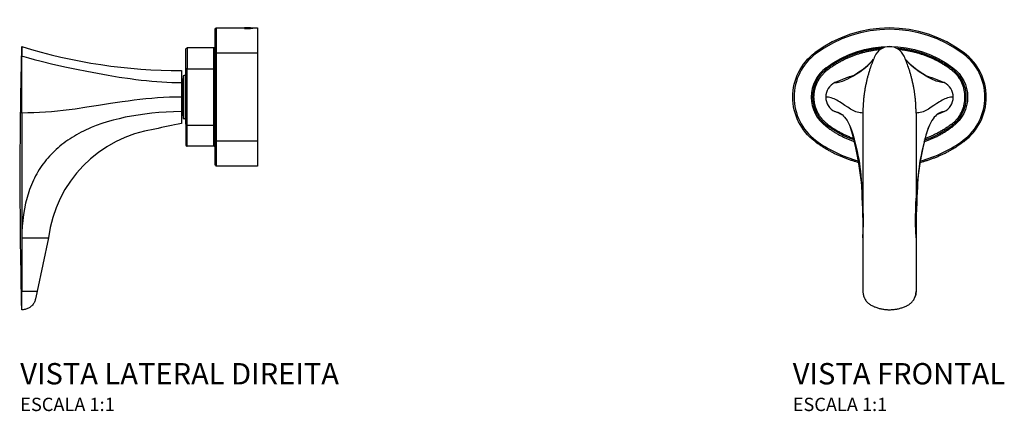
# Model space of a CAD drawing. Units: millimetres. Extents: x -326 to 372, y -126 to 309.
# Drawn here: x -326 to 43, y 162 to 309 of the extents above; entities that cross this region are included whole.
import ezdxf

# ---------------------------------------------------------------- set-up
doc = ezdxf.new("R2010")
doc.units = ezdxf.units.MM
doc.styles.add('Legenda', font='segoeui.ttf', dxfattribs={"height": 8})

# ---------------------------------------------------------------- blocks, each defined once
blk = doc.blocks.new('4900.C17.PQ_V2')
for p, q in [((-5.38, 25.91), (0, 25.91)), ((0, 25.91), (0, 16.58)), ((0, 16.58), (0, -16.58)), ((0, -16.58), (0, -25.91)), ((0, -25.91), (-4.98, -25.91))]:
    blk.add_line(p, q)
for points in [[(-15.95, 16.18), (-15.93, 16.29), (-15.74, 16.5), (-15.45, 16.58), (-15.45, 25.91), (-5.38, 25.91)], [(-4.98, -25.91), (-15.45, -25.91), (-15.45, -16.58), (-15.58, -16.56), (-15.85, -16.42), (-15.95, -16.18), (-15.95, 16.18), (-15.95, 25.41), (-15.93, 25.55), (-15.74, 25.81), (-15.45, 25.91)], [(-4.62, 25.91), (-4.62, 25.93), (-4.61, 25.93), (-4.64, 25.93), (-4.8, 25.93), (-4.81, 25.93), (-4.82, 25.93), (-4.83, 25.93), (-4.84, 25.93), (-4.85, 25.93), (-4.86, 25.93), (-4.87, 25.93), (-4.89, 25.93), (-4.92, 25.93), (-4.94, 25.93), (-4.96, 25.93), (-4.97, 25.92), (-4.98, 25.92), (-4.98, 25.92), (-4.98, 25.92), (-4.97, 25.92), (-4.96, 25.91), (-4.94, 25.91), (-4.93, 25.91), (-4.9, 25.91), (-4.87, 25.91), (-4.84, 25.9), (-4.79, 25.9), (-4.75, 25.9), (-4.7, 25.9), (-4.65, 25.9), (-4.61, 25.9), (-4.57, 25.89), (-4.53, 25.89), (-4.49, 25.89), (-4.44, 25.89), (-4.4, 25.89), (-4.32, 25.89), (-4.23, 25.89), (-4.14, 25.89), (-4.07, 25.89), (-4, 25.89), (-3.92, 25.89), (-3.84, 25.89), (-3.74, 25.89), (-3.64, 25.89), (-3.56, 25.89), (-3.48, 25.89), (-3.37, 25.89), (-3.32, 25.89), (-3.27, 25.89), (-3.22, 25.89), (-3.18, 25.89), (-3.14, 25.89), (-3.1, 25.89), (-3.07, 25.89), (-3.03, 25.9), (-2.99, 25.9), (-2.94, 25.9), (-2.9, 25.9), (-2.86, 25.9), (-2.82, 25.9), (-2.79, 25.91), (-2.76, 25.91), (-2.74, 25.91), (-2.72, 25.91), (-2.71, 25.91), (-2.7, 25.91), (-2.7, 25.92), (-2.69, 25.92), (-2.69, 25.92), (-2.7, 25.92), (-2.72, 25.92), (-2.73, 25.92), (-2.74, 25.93), (-2.76, 25.93), (-2.77, 25.93), (-2.79, 25.93), (-2.82, 25.93), (-2.85, 25.93), (-2.89, 25.93), (-2.92, 25.93), (-2.94, 25.93), (-2.97, 25.93), (-3, 25.93), (-3.06, 25.93), (-3.11, 25.93), (-3.14, 25.93), (-4.01, 25.93), (-4.01, 25.91), (-3.97, 25.91), (-3.78, 25.91), (-3.74, 25.91), (-3.74, 25.93), (-3.3, 25.93), (-3.23, 25.93), (-3.21, 25.93), (-3.21, 25.91), (-3.17, 25.91), (-3.15, 25.91), (-3.12, 25.91), (-3.09, 25.91), (-3.06, 25.91), (-3.03, 25.91), (-3.01, 25.91), (-2.99, 25.91), (-2.98, 25.91), (-2.97, 25.91), (-2.96, 25.92), (-2.95, 25.92), (-2.95, 25.92), (-2.96, 25.92), (-2.97, 25.92), (-2.98, 25.92), (-2.99, 25.92), (-3.01, 25.92), (-3.03, 25.93), (-3.06, 25.93), (-3.09, 25.93), (-3.12, 25.93), (-3.15, 25.93), (-3.17, 25.93), (-3.21, 25.93)], [(-4.98, 25.92), (-4.98, 25.92)], [(-4.98, 25.9), (-4.98, 25.9)], [(-4.64, 25.82), (-4.64, 25.84), (-1.91, 25.84), (-1.89, 25.84), (-1.87, 25.84), (-1.87, 25.84), (-1.86, 25.84), (-1.86, 25.84), (-1.8, 25.86), (-1.8, 25.86), (-1.81, 25.86), (-1.82, 25.86), (-1.84, 25.86), (-1.85, 25.86), (-4.57, 25.86), (-4.62, 25.86), (-4.65, 25.86), (-4.68, 25.86), (-4.71, 25.86), (-4.73, 25.86), (-4.77, 25.86), (-4.79, 25.86), (-4.8, 25.86), (-4.82, 25.86), (-4.84, 25.85), (-4.86, 25.85), (-4.87, 25.85), (-4.87, 25.85), (-4.91, 25.84), (-4.95, 25.83), (-4.98, 25.8), (-4.98, 25.79), (-4.98, 25.79), (-4.97, 25.78), (-4.96, 25.78), (-4.94, 25.77), (-4.93, 25.77), (-4.9, 25.76), (-4.87, 25.75), (-4.84, 25.75), (-4.8, 25.74), (-4.75, 25.74), (-4.7, 25.73), (-4.65, 25.73), (-4.6, 25.73), (-4.54, 25.73), (-4.48, 25.73), (-4.44, 25.73), (-4.39, 25.73), (-4.29, 25.72), (-4.19, 25.72), (-4.11, 25.72), (-4.02, 25.72), (-3.93, 25.72), (-3.83, 25.72), (-3.75, 25.72), (-3.66, 25.72), (-3.58, 25.72), (-3.5, 25.72), (-3.4, 25.72), (-3.31, 25.72), (-3.22, 25.73), (-3.15, 25.73), (-3.07, 25.73), (-3.04, 25.73), (-3, 25.73), (-2.98, 25.73), (-2.95, 25.74), (-2.92, 25.74), (-2.88, 25.74), (-2.85, 25.75), (-2.83, 25.75), (-2.81, 25.75), (-2.79, 25.75), (-2.78, 25.76), (-2.75, 25.76), (-2.73, 25.77), (-2.71, 25.78), (-2.7, 25.78), (-2.7, 25.79), (-2.7, 25.79), (-2.69, 25.8), (-2.69, 25.8), (-2.69, 25.81), (-2.7, 25.81), (-2.75, 25.82), (-2.92, 25.82), (-2.96, 25.81), (-2.95, 25.81), (-2.95, 25.8), (-2.95, 25.8)], [(-4.93, 25.89), (-4.93, 25.91)], [(-4.9, 25.89), (-4.9, 25.91)], [(-4.87, 25.88), (-4.87, 25.91)], [(-4.84, 25.88), (-4.84, 25.9)], [(-4.79, 25.88), (-4.79, 25.9)], [(-4.75, 25.88), (-4.75, 25.9)], [(-4.72, 25.92), (-4.7, 25.92), (-4.62, 25.93)], [(-4.72, 25.92), (-4.72, 25.92), (-4.71, 25.92), (-4.7, 25.92), (-4.69, 25.91), (-4.66, 25.91), (-4.65, 25.91), (-4.64, 25.91), (-4.61, 25.91), (-4.58, 25.91), (-4.56, 25.91), (-4.52, 25.91), (-4.25, 25.9), (-4.05, 25.9), (-3.71, 25.9), (-3.3, 25.9), (-3.23, 25.9), (-3.21, 25.91), (-3.23, 25.91), (-3.3, 25.91), (-3.74, 25.91)], [(-4.72, 25.92), (-4.72, 25.92)], [(-4.7, 25.88), (-4.7, 25.9)], [(-4.65, 25.88), (-4.65, 25.9)], [(-4.61, 25.93), (-4.61, 25.93)], [(-4.61, 25.92), (-4.59, 25.92), (-4.52, 25.92), (-4.44, 25.92), (-4.36, 25.92), (-4.27, 25.92), (-4.17, 25.92), (-4.1, 25.92), (-4.02, 25.92), (-4.02, 25.9)], [(-4.61, 25.88), (-4.61, 25.9)], [(-4.57, 25.88), (-4.57, 25.89)], [(-4.53, 25.88), (-4.53, 25.89)], [(-4.52, 25.9), (-4.52, 25.92)], [(-4.01, 25.91), (-4.5, 25.91)], [(-4.49, 25.88), (-4.49, 25.89)], [(-4.44, 25.9), (-4.44, 25.92)], [(-4.44, 25.88), (-4.44, 25.89)], [(-4.4, 25.88), (-4.4, 25.89)], [(-4.36, 25.9), (-4.36, 25.92)], [(-4.32, 25.88), (-4.32, 25.89)], [(-4.27, 25.9), (-4.27, 25.92)], [(-4.23, 25.87), (-4.23, 25.89)], [(-4.18, 25.9), (-4.18, 25.91)], [(-4.17, 25.9), (-4.17, 25.92)], [(-4.14, 25.87), (-4.14, 25.89)], [(-4.1, 25.9), (-4.1, 25.92)], [(-4.07, 25.87), (-4.07, 25.89)], [(-4.01, 25.89), (-4.01, 25.91)], [(-4, 25.87), (-4, 25.89)], [(-3.97, 25.89), (-3.97, 25.92)], [(-3.92, 25.87), (-3.92, 25.89)], [(-3.84, 25.87), (-3.84, 25.89)], [(-3.78, 25.89), (-3.78, 25.92)], [(-3.74, 25.89), (-3.74, 25.91)], [(-3.74, 25.87), (-3.74, 25.89)], [(-3.73, 25.9), (-3.73, 25.93)], [(-3.71, 25.9), (-3.71, 25.9)], [(-3.64, 25.87), (-3.64, 25.89)], [(-3.56, 25.87), (-3.56, 25.89)], [(-3.48, 25.87), (-3.48, 25.89)], [(-3.37, 25.87), (-3.37, 25.89)], [(-3.32, 25.87), (-3.32, 25.89)], [(-3.3, 25.91), (-3.3, 25.93)], [(-3.27, 25.88), (-3.27, 25.89)], [(-3.23, 25.91), (-3.23, 25.93)], [(-3.22, 25.88), (-3.22, 25.89)], [(-3.18, 25.88), (-3.18, 25.89)], [(-3.17, 25.91), (-3.17, 25.93)], [(-3.15, 25.9), (-3.15, 25.93)], [(-3.14, 25.88), (-3.14, 25.89)], [(-3.12, 25.9), (-3.12, 25.93)], [(-3.1, 25.88), (-3.1, 25.89)], [(-3.09, 25.9), (-3.09, 25.93)], [(-3.07, 25.88), (-3.07, 25.89)], [(-3.06, 25.9), (-3.06, 25.93)], [(-3.03, 25.9), (-3.03, 25.93)], [(-3.03, 25.88), (-3.03, 25.9)], [(-3.01, 25.9), (-3.01, 25.92)], [(-2.99, 25.9), (-2.99, 25.92)], [(-2.99, 25.88), (-2.99, 25.9)], [(-2.95, 25.92), (-2.95, 25.92)], [(-2.95, 25.92), (-2.95, 25.92)], [(-2.94, 25.88), (-2.94, 25.9)], [(-2.9, 25.88), (-2.9, 25.9)], [(-2.86, 25.88), (-2.86, 25.9)], [(-2.82, 25.88), (-2.82, 25.9)], [(-2.79, 25.88), (-2.79, 25.91)], [(-2.76, 25.89), (-2.76, 25.91)], [(-2.74, 25.89), (-2.74, 25.91)], [(-2.72, 25.89), (-2.72, 25.91)], [(-2.71, 25.89), (-2.71, 25.91)], [(-2.7, 25.89), (-2.7, 25.92)], [(-2.7, 25.89), (-2.7, 25.91)], [(-2.69, 25.92), (-2.69, 25.92)], [(-2.69, 25.9), (-2.69, 25.9)], [(-1.87, 25.84), (-1.87, 25.82), (-1.86, 25.82), (-1.86, 25.82), (-1.8, 25.84), (-1.8, 25.86)], [(-1.87, 25.82), (-1.87, 25.84)], [(-1.86, 25.82), (-1.86, 25.84)], [(-1.86, 25.82), (-1.86, 25.84)], [(-1.8, 25.86), (-1.8, 25.86)], [(-2.69, 25.81), (-2.69, 25.79), (-2.69, 25.78), (-2.69, 25.78), (-2.7, 25.77), (-2.7, 25.77), (-2.7, 25.76), (-2.71, 25.75), (-2.73, 25.75), (-2.75, 25.74), (-2.78, 25.74), (-2.79, 25.73), (-2.81, 25.73), (-2.83, 25.73), (-2.85, 25.73), (-2.88, 25.73), (-2.92, 25.72), (-2.95, 25.72), (-2.98, 25.72), (-3, 25.72), (-3.04, 25.71), (-3.07, 25.71), (-3.15, 25.71), (-3.22, 25.71), (-3.31, 25.7), (-3.4, 25.7), (-3.5, 25.7), (-3.58, 25.7), (-3.66, 25.7), (-3.75, 25.7), (-3.83, 25.7), (-3.93, 25.7), (-4.02, 25.7), (-4.11, 25.7), (-4.19, 25.7), (-4.29, 25.7), (-4.39, 25.7), (-4.44, 25.71), (-4.48, 25.71), (-4.54, 25.71), (-4.6, 25.71), (-4.65, 25.71), (-4.7, 25.72), (-4.75, 25.72), (-4.8, 25.73), (-4.84, 25.73), (-4.87, 25.73), (-4.9, 25.74), (-4.93, 25.75), (-4.94, 25.75), (-4.96, 25.76), (-4.97, 25.76), (-4.98, 25.77), (-4.98, 25.77), (-4.98, 25.78), (-4.98, 25.8)], [(-4.98, 25.77), (-4.98, 25.79)], [(-4.98, 25.77), (-4.98, 25.79)], [(-4.97, 25.76), (-4.97, 25.78)], [(-4.96, 25.76), (-4.96, 25.78)], [(-4.94, 25.75), (-4.94, 25.77)], [(-4.93, 25.75), (-4.93, 25.77)], [(-4.9, 25.74), (-4.9, 25.76)], [(-4.87, 25.73), (-4.87, 25.75)], [(-4.84, 25.73), (-4.84, 25.75)], [(-4.8, 25.73), (-4.8, 25.74)], [(-4.75, 25.72), (-4.75, 25.74)], [(-4.64, 25.84), (-4.65, 25.84), (-4.71, 25.82), (-4.72, 25.81), (-4.72, 25.8), (-4.72, 25.79), (-4.64, 25.82), (-1.91, 25.82), (-1.89, 25.82), (-1.87, 25.82), (-1.87, 25.82)], [(-4.72, 25.79), (-4.71, 25.79), (-4.7, 25.78), (-4.69, 25.78), (-4.67, 25.78), (-4.64, 25.77), (-4.61, 25.77), (-4.57, 25.76), (-4.53, 25.76), (-4.48, 25.76), (-4.42, 25.76), (-4.36, 25.75), (-4.3, 25.75), (-4.23, 25.75), (-4.18, 25.75), (-4.12, 25.75), (-3.99, 25.75), (-3.84, 25.75), (-3.75, 25.75), (-3.67, 25.75), (-3.58, 25.75), (-3.49, 25.75), (-3.41, 25.75), (-3.32, 25.75), (-3.29, 25.75), (-3.25, 25.76), (-3.2, 25.76), (-3.15, 25.76), (-3.12, 25.76), (-3.08, 25.77), (-3.06, 25.77), (-3.04, 25.77), (-3.02, 25.77), (-3, 25.78), (-3, 25.78), (-2.98, 25.78), (-2.97, 25.79), (-2.96, 25.79), (-2.96, 25.8), (-2.95, 25.8), (-2.96, 25.8), (-2.96, 25.81), (-2.96, 25.8)], [(-4.7, 25.72), (-4.7, 25.73)], [(-4.65, 25.71), (-4.65, 25.73)], [(-4.6, 25.71), (-4.6, 25.73)], [(-4.54, 25.71), (-4.54, 25.73)], [(-4.48, 25.71), (-4.48, 25.73)], [(-4.44, 25.71), (-4.44, 25.73)], [(-4.39, 25.7), (-4.39, 25.73)], [(-4.29, 25.7), (-4.29, 25.72)], [(-4.19, 25.7), (-4.19, 25.72)], [(-4.11, 25.7), (-4.11, 25.72)], [(-4.02, 25.7), (-4.02, 25.72)], [(-3.93, 25.7), (-3.93, 25.72)], [(-3.83, 25.7), (-3.83, 25.72)], [(-3.75, 25.7), (-3.75, 25.72)], [(-3.66, 25.7), (-3.66, 25.72)], [(-3.58, 25.7), (-3.58, 25.72)], [(-3.5, 25.7), (-3.5, 25.72)], [(-3.4, 25.7), (-3.4, 25.72)], [(-3.31, 25.7), (-3.31, 25.72)], [(-3.22, 25.71), (-3.22, 25.73)], [(-3.15, 25.71), (-3.15, 25.73)], [(-3.07, 25.71), (-3.07, 25.73)], [(-3.04, 25.71), (-3.04, 25.73)], [(-3, 25.72), (-3, 25.73)], [(-2.98, 25.72), (-2.98, 25.73)], [(-2.95, 25.72), (-2.95, 25.74)], [(-2.92, 25.79), (-2.92, 25.82)], [(-2.92, 25.72), (-2.92, 25.74)], [(-2.88, 25.73), (-2.88, 25.74)], [(-2.85, 25.73), (-2.85, 25.75)], [(-2.83, 25.73), (-2.83, 25.75)], [(-2.81, 25.73), (-2.81, 25.75)], [(-2.79, 25.73), (-2.79, 25.75)], [(-2.78, 25.74), (-2.78, 25.76)], [(-2.75, 25.81), (-2.75, 25.82)], [(-2.75, 25.74), (-2.75, 25.76)], [(-2.73, 25.75), (-2.73, 25.77)], [(-2.71, 25.75), (-2.71, 25.78)], [(-2.7, 25.77), (-2.7, 25.79)], [(-2.7, 25.77), (-2.7, 25.79)], [(-2.7, 25.76), (-2.7, 25.78)], [(-2.69, 25.78), (-2.69, 25.8)], [(-2.69, 25.78), (-2.69, 25.8)], [(-1.91, 25.82), (-1.91, 25.84)], [(-1.89, 25.82), (-1.89, 25.84)], [(-16.44, 18.44), (-26.41, 18.44), (-26.41, 10.6), (-16.44, 10.6), (-16.44, 18.44), (-16.14, 18.54), (-15.96, 18.79), (-15.95, 18.93)], [(-15.95, -18.9), (-15.95, -18.85), (-15.98, -18.77), (-16.08, -18.6), (-16.19, -18.5), (-16.31, -18.45), (-16.44, -18.43), (-16.44, -10.6), (-26.41, -10.6), (-26.41, 10.6), (-26.71, 10.53), (-26.89, 10.32), (-26.9, 10.21), (-26.9, 17.94), (-26.89, 18.08), (-26.71, 18.34), (-26.41, 18.44)], [(0, -16.58), (-15.45, -16.58), (-15.45, 16.58), (0, 16.58)], [(-26.9, 8.82), (-26.95, 8.56), (-27.12, 8.28), (-27.39, 8.09), (-27.71, 8.02), (-27.9, 8.02), (-27.9, -3.85), (-27.9, -8.02), (-27.71, -8.02), (-27.44, -8.06), (-27.16, -8.23), (-26.97, -8.5), (-26.9, -8.82)], [(-27.71, -8.02), (-27.71, -3.85), (-27.71, 8.02)], [(-26.9, -10.2), (-26.9, 10.21)], [(-15.95, -11), (-16.04, -10.76), (-16.3, -10.62), (-16.44, -10.6), (-16.44, 10.6), (-16.14, 10.68), (-15.96, 10.89), (-15.95, 11)], [(-28.6, 6.48), (-27.9, 6.48)], [(-27.9, -6.97), (-27.9, -3.34), (-27.9, 6.98)], [(-28.69, 0), (-27.61, 0)], [(-88.39, -5.98), (-88.39, -52.81), (-88.39, -72.8), (-82.67, -72.8)], [(-28.6, -6.48), (-27.9, -6.48)], [(-16.44, -18.43), (-26.41, -18.43), (-26.41, -10.6), (-26.55, -10.59), (-26.81, -10.44), (-26.9, -10.2), (-26.9, -17.94), (-26.81, -18.24), (-26.55, -18.41), (-26.41, -18.43)], [(-15.45, -25.91), (-15.58, -25.89), (-15.85, -25.71), (-15.95, -25.41), (-15.95, -16.18)]]:
    blk.add_lwpolyline(points)
for points in [[(-4.61, 25.93), (-4.61, 25.91)], [(-88.39, 15.37), (-87.65, 15.15), (-85.89, 14.65), (-83.73, 14.08), (-81.19, 13.45), (-76.75, 12.39), (-71.65, 11.24), (-67.96, 10.46), (-64.09, 9.68), (-60.08, 8.91), (-56, 8.19), (-51.87, 7.51), (-47.76, 6.91), (-45.72, 6.64), (-43.69, 6.39), (-41.69, 6.17), (-39.72, 5.97), (-37.77, 5.81), (-35.87, 5.67), (-33.99, 5.56), (-32.15, 5.48), (-30.35, 5.43), (-28.6, 5.42), (-28.6, 0), (-30.82, -0.02), (-33.04, -0.08), (-35.26, -0.18), (-37.48, -0.32), (-39.7, -0.49), (-41.91, -0.71), (-44.12, -0.94), (-46.34, -1.21), (-48.54, -1.5), (-50.76, -1.81), (-55.18, -2.47), (-59.6, -3.16), (-64.02, -3.84), (-68.44, -4.48), (-70.65, -4.77), (-72.87, -5.03), (-75.08, -5.27), (-77.3, -5.48), (-79.51, -5.66), (-81.73, -5.8), (-83.95, -5.89), (-86.17, -5.96), (-88.39, -5.98)]]:
    blk.add_lwpolyline(points, close=True)
for points in [[(-88.39, -79.72, -0.01215), (-88.43, 17.12), (-88.39, 18.93), (-88.39, 15.37)], [(-88.39, 18.93, 0.076321), (-28.6, 9.97), (-28.6, 5.42)], [(-28.6, 0), (-28.6, -5.42), (-31.48, -5.5), (-34.28, -5.64), (-37.02, -5.83), (-39.68, -6.07), (-42.28, -6.37), (-44.8, -6.72), (-47.25, -7.13), (-49.63, -7.59), (-51.94, -8.1), (-54.18, -8.66), (-56.35, -9.28), (-58.44, -9.95), (-60.47, -10.68), (-62.42, -11.46), (-63.38, -11.87), (-64.31, -12.29), (-65.22, -12.73), (-66.12, -13.18), (-67, -13.64), (-67.87, -14.12), (-68.71, -14.61), (-69.53, -15.11), (-70.34, -15.63), (-71.14, -16.16), (-71.91, -16.7), (-72.67, -17.26), (-73.4, -17.83), (-74.12, -18.41), (-74.83, -19), (-75.51, -19.62), (-76.18, -20.24), (-76.83, -20.87), (-77.46, -21.53), (-78.07, -22.19), (-78.67, -22.87), (-79.25, -23.56), (-79.81, -24.26), (-80.35, -24.98), (-80.88, -25.71), (-81.38, -26.45), (-81.87, -27.21), (-82.34, -27.98), (-82.8, -28.76), (-83.23, -29.55), (-83.65, -30.37), (-84.05, -31.19), (-84.44, -32.03), (-84.8, -32.88), (-85.15, -33.74), (-85.48, -34.62), (-85.79, -35.51, 0.081702), (-88.39, -52.81), (-86.9, -52.81), (-85.19, -52.81), (-78.43, -52.81), (-82.67, -72.8), (-82.81, -73.44), (-83.27, -75.62), (-83.3, -75.77), (-83.34, -75.91), (-83.43, -76.23), (-83.53, -76.54), (-83.67, -76.85), (-83.82, -77.14), (-83.98, -77.43), (-84.18, -77.7), (-84.38, -77.96), (-84.6, -78.21), (-84.84, -78.44), (-85.1, -78.65), (-85.37, -78.85), (-85.64, -79.03), (-85.94, -79.19), (-86.24, -79.32), (-86.55, -79.45), (-86.87, -79.54), (-87.19, -79.62), (-87.51, -79.67), (-87.85, -79.71), (-88.18, -79.72), (-88.3, -79.72), (-88.39, -79.72), (-88.39, -78.16), (-88.39, -72.8)], [(-28.6, -5.42), (-28.6, -9.96, 0.01246), (-38.57, -12.01, 0.33563), (-78.43, -52.81)]]:
    blk.add_lwpolyline(points, format="xyb")
blk = doc.blocks.new('4900.C17.PQ_V1')
for points in [[(11.57, -24.45), (11.9, -24.37), (12.22, -24.28), (12.54, -24.19), (12.86, -24.1), (13.18, -24.01), (13.5, -23.91), (13.81, -23.82), (14.13, -23.72), (14.44, -23.61), (14.76, -23.51), (15.08, -23.41), (15.39, -23.3), (15.7, -23.19), (16.01, -23.07), (16.33, -22.96), (16.64, -22.84), (16.95, -22.72), (17.26, -22.6), (17.57, -22.47), (17.87, -22.35), (18.18, -22.22), (18.48, -22.09), (18.79, -21.96), (19.09, -21.82), (19.39, -21.69), (19.7, -21.55), (20, -21.41), (20.3, -21.26), (20.59, -21.12), (20.89, -20.97), (21.19, -20.82), (21.48, -20.67), (21.78, -20.51), (22.07, -20.36), (22.36, -20.2), (22.66, -20.04), (22.95, -19.87), (23.23, -19.71), (23.52, -19.55), (23.81, -19.38), (24.09, -19.2), (24.38, -19.03), (24.66, -18.86), (24.94, -18.68), (25.22, -18.5), (25.5, -18.32), (25.78, -18.14), (26.05, -17.96), (26.33, -17.77), (26.6, -17.58), (26.87, -17.39), (27.14, -17.2), (27.41, -17.01), (27.68, -16.81), (27.95, -16.61), (27.98, -16.58), (27.68, -16.18, 0.499965), (27.68, 16.18), (27.98, 16.58, 0.333366), (-27.98, 16.58)], [(23.92, 0), (23.39, -0.02), (22.86, -0.08), (22.34, -0.18), (21.81, -0.32), (21.29, -0.5), (20.78, -0.71), (20.26, -0.95), (19.74, -1.21), (19.23, -1.5), (18.72, -1.81), (17.71, -2.47), (16.69, -3.16), (15.67, -3.84), (14.65, -4.48), (14.13, -4.77), (13.62, -5.03), (13.11, -5.27), (12.59, -5.48), (12.07, -5.66), (11.55, -5.8), (11.02, -5.9), (10.5, -5.96), (9.97, -5.98), (9.96, -5.65), (9.96, -5.32), (9.96, -4.98), (9.95, -4.65), (9.94, -4.32), (9.93, -3.99), (9.92, -3.66), (9.9, -3.32), (9.88, -2.99), (9.86, -2.66), (9.84, -2.33), (9.82, -2), (9.79, -1.67), (9.76, -1.34), (9.73, -1), (9.7, -0.67), (9.66, -0.34), (9.63, -0.01), (9.59, 0.31), (9.55, 0.65), (9.51, 0.97), (9.46, 1.3), (9.41, 1.63), (9.37, 1.96), (9.32, 2.29), (9.26, 2.62), (9.21, 2.94), (9.15, 3.27), (9.09, 3.6), (9.03, 3.93), (8.97, 4.25), (8.9, 4.58), (8.83, 4.9), (8.77, 5.23), (8.69, 5.55), (8.62, 5.88), (8.55, 6.2), (8.47, 6.52), (8.39, 6.84), (8.31, 7.17), (8.22, 7.49), (8.14, 7.81), (8.05, 8.13), (7.96, 8.45), (7.87, 8.77), (7.77, 9.09), (7.68, 9.41), (7.58, 9.73), (7.48, 10.04), (7.38, 10.36), (7.28, 10.67), (7.17, 10.99), (7.13, 11.12, 0.021125), (5.47, 15.36, 0.652074), (-5.47, 15.36, 0.021944), (-7.13, 11.12), (-7.23, 10.8), (-7.34, 10.49), (-7.44, 10.17), (-7.54, 9.86), (-7.64, 9.54), (-7.74, 9.22), (-7.83, 8.9), (-7.92, 8.58), (-8.01, 8.26), (-8.1, 7.94), (-8.19, 7.62), (-8.27, 7.3), (-8.35, 6.98), (-8.43, 6.66), (-8.51, 6.34), (-8.59, 6.01), (-8.66, 5.69), (-8.73, 5.36), (-8.8, 5.04), (-8.87, 4.72), (-8.94, 4.39), (-9, 4.06), (-9.06, 3.74), (-9.12, 3.41), (-9.18, 3.08), (-9.24, 2.76), (-9.29, 2.43), (-9.34, 2.1), (-9.4, 1.77), (-9.44, 1.44), (-9.48, 1.11), (-9.53, 0.78), (-9.57, 0.45), (-9.61, 0.13), (-9.65, -0.21), (-9.68, -0.53), (-9.72, -0.87), (-9.75, -1.2), (-9.78, -1.53), (-9.8, -1.86), (-9.83, -2.19), (-9.85, -2.52), (-9.87, -2.85), (-9.89, -3.18), (-9.91, -3.52), (-9.92, -3.85), (-9.93, -4.18), (-9.94, -4.51), (-9.95, -4.85), (-9.96, -5.17), (-9.96, -5.51), (-9.96, -5.84), (-9.96, -5.98), (-10.49, -5.96), (-11.02, -5.9), (-11.55, -5.8), (-12.07, -5.66), (-12.59, -5.48), (-13.1, -5.27), (-13.62, -5.03), (-14.13, -4.77), (-14.65, -4.48), (-15.67, -3.84), (-16.68, -3.16), (-17.7, -2.47), (-18.72, -1.81), (-19.23, -1.5), (-19.74, -1.21), (-20.26, -0.95), (-20.78, -0.71), (-21.29, -0.5), (-21.81, -0.32), (-22.33, -0.18), (-22.86, -0.08), (-23.39, -0.02), (-23.92, 0)], [(-2.58, 18.35), (-2.9, 18.33), (-3.24, 18.3), (-3.57, 18.27), (-3.9, 18.24), (-4.23, 18.2), (-4.56, 18.17), (-4.89, 18.13), (-5.22, 18.08), (-5.55, 18.04), (-5.88, 17.99), (-6.2, 17.94), (-6.53, 17.89), (-6.86, 17.83), (-7.18, 17.77), (-7.51, 17.71), (-7.84, 17.64), (-8.16, 17.57), (-8.49, 17.5), (-8.81, 17.43), (-9.13, 17.35), (-9.46, 17.28), (-9.78, 17.19), (-10.1, 17.11), (-10.42, 17.02), (-10.74, 16.93), (-11.06, 16.84), (-11.38, 16.74), (-11.7, 16.65), (-12.01, 16.55), (-12.33, 16.44), (-12.64, 16.33), (-12.96, 16.23), (-13.27, 16.12), (-13.58, 16), (-13.89, 15.88), (-14.2, 15.77), (-14.51, 15.65), (-14.82, 15.52), (-15.13, 15.39), (-15.43, 15.27), (-15.74, 15.13), (-16.04, 15), (-16.34, 14.86), (-16.65, 14.72), (-16.95, 14.58), (-17.24, 14.43), (-17.54, 14.29), (-17.84, 14.14), (-18.13, 13.98), (-18.43, 13.83), (-18.72, 13.67), (-19.01, 13.51), (-19.3, 13.35), (-19.59, 13.18), (-19.88, 13.02), (-20.16, 12.85), (-20.44, 12.67), (-20.72, 12.5), (-21.01, 12.32), (-21.29, 12.14), (-21.56, 11.96), (-21.84, 11.78), (-22.12, 11.59), (-22.39, 11.4), (-22.66, 11.21), (-22.93, 11.02), (-23.2, 10.82), (-23.47, 10.63), (-23.49, 10.6), (-23.79, 11, -0.333308), (23.8, 11)], [(-27.98, -16.58, -0.500074), (-27.98, 16.58), (-27.68, 16.18, 0.499965), (-27.68, -16.18), (-27.98, -16.58), (-27.71, -16.78), (-27.45, -16.98), (-27.18, -17.17), (-26.91, -17.37), (-26.63, -17.55), (-26.36, -17.75), (-26.09, -17.93), (-25.81, -18.12), (-25.53, -18.3), (-25.26, -18.48), (-24.98, -18.66), (-24.69, -18.83), (-24.41, -19.01), (-24.13, -19.18), (-23.84, -19.35), (-23.56, -19.52), (-23.27, -19.69), (-22.98, -19.85), (-22.69, -20.01), (-22.4, -20.18), (-22.11, -20.34), (-21.82, -20.49), (-21.52, -20.65), (-21.23, -20.8), (-20.93, -20.95), (-20.63, -21.1), (-20.34, -21.24), (-20.04, -21.39), (-19.74, -21.53), (-19.43, -21.67), (-19.13, -21.8), (-18.83, -21.94), (-18.52, -22.07), (-18.22, -22.2), (-17.91, -22.33), (-17.6, -22.46), (-17.3, -22.58), (-16.99, -22.7), (-16.68, -22.83), (-16.37, -22.94), (-16.06, -23.06), (-15.74, -23.17), (-15.43, -23.28), (-15.11, -23.39), (-14.8, -23.5), (-14.49, -23.6), (-14.17, -23.7), (-13.85, -23.81), (-13.53, -23.9), (-13.22, -24), (-12.9, -24.09), (-12.58, -24.18), (-12.26, -24.27), (-11.94, -24.35), (-11.62, -24.44), (-11.57, -24.45)], [(2.58, 18.35), (2.61, 18.35), (2.95, 18.32), (3.27, 18.3), (3.61, 18.27), (3.93, 18.24), (4.27, 18.2), (4.6, 18.16), (4.93, 18.12), (5.26, 18.08), (5.58, 18.03), (5.91, 17.98), (6.24, 17.93), (6.57, 17.88), (6.9, 17.82), (7.23, 17.76), (7.55, 17.7), (7.88, 17.63), (8.2, 17.57), (8.52, 17.5), (8.85, 17.42), (9.17, 17.35), (9.49, 17.27), (9.82, 17.18), (10.14, 17.1), (10.46, 17.01), (10.78, 16.92), (11.1, 16.83), (11.42, 16.73), (11.73, 16.63), (12.05, 16.54), (12.36, 16.43), (12.68, 16.33), (12.99, 16.22), (13.3, 16.11), (13.62, 15.99), (13.93, 15.88), (14.24, 15.75), (14.55, 15.63), (14.86, 15.51), (15.16, 15.38), (15.47, 15.25), (15.77, 15.12), (16.07, 14.98), (16.38, 14.84), (16.68, 14.7), (16.98, 14.56), (17.28, 14.42), (17.57, 14.27), (17.87, 14.12), (18.17, 13.97), (18.46, 13.81), (18.75, 13.65), (19.04, 13.49), (19.33, 13.33), (19.62, 13.17), (19.91, 13), (20.19, 12.83), (20.48, 12.66), (20.76, 12.48), (21.04, 12.3), (21.32, 12.12), (21.6, 11.94), (21.87, 11.76), (22.15, 11.57), (22.42, 11.38), (22.69, 11.19), (22.96, 11), (23.23, 10.8), (23.5, 10.6), (23.8, 11, -0.499844), (23.8, -11)], [(13.03, -16.21, 0.076007), (23.5, -10.6, 0.499952), (23.5, 10.6), (23.2, 10.2), (22.93, 10.4), (22.66, 10.6), (22.39, 10.79), (22.12, 10.98), (21.85, 11.17), (21.57, 11.36), (21.3, 11.54), (21.02, 11.72), (20.74, 11.9), (20.46, 12.08), (20.18, 12.25), (19.89, 12.43), (19.61, 12.59), (19.32, 12.76), (19.03, 12.93), (18.74, 13.09), (18.45, 13.25), (18.16, 13.41), (17.87, 13.56), (17.57, 13.71), (17.27, 13.86), (16.97, 14.01), (16.67, 14.16), (16.37, 14.3), (16.07, 14.44), (15.77, 14.57), (15.47, 14.71), (15.16, 14.84), (14.86, 14.97), (14.55, 15.09), (14.24, 15.22), (13.93, 15.34), (13.62, 15.46), (13.31, 15.57), (13, 15.69), (12.69, 15.8), (12.37, 15.9), (12.05, 16.01), (11.74, 16.11), (11.42, 16.21), (11.1, 16.31), (10.79, 16.4), (10.46, 16.49), (10.15, 16.58), (9.83, 16.67), (9.5, 16.75), (9.18, 16.83), (8.86, 16.91), (8.53, 16.98), (8.21, 17.05), (7.89, 17.12), (7.56, 17.19), (7.23, 17.25), (6.91, 17.31), (6.58, 17.37), (6.25, 17.43), (5.92, 17.48), (5.59, 17.53), (5.27, 17.58), (4.94, 17.62), (4.61, 17.66), (4.28, 17.7), (3.95, 17.73), (3.62, 17.76), (3.54, 17.77)], [(-17.67, -6.63), (-17.97, -6.5), (-18.06, -6.46), (-18.34, -6.35), (-18.65, -6.22), (-18.95, -6.09), (-19.26, -5.96), (-19.56, -5.83), (-19.87, -5.69), (-20.17, -5.56), (-20.47, -5.42), (-19.92, -5.51), (-19.39, -5.67), (-18.88, -5.88), (-18.38, -6.16), (-17.89, -6.5), (-17.66, -6.7), (-17.2, -7.12), (-16.8, -7.57), (-16.36, -8.13), (-15.87, -8.84), (-15.36, -9.72), (-14.96, -10.49), (-14.57, -11.35), (-14.57, -11.37, -0.078635), (-10.42, -35.51, -0.014861), (-9.96, -52.81, 0.083158), (-14.57, -11.36)], [(17.67, -6.63), (17.75, -6.59), (18.06, -6.46), (18.37, -6.34), (18.68, -6.21), (18.98, -6.08), (19.29, -5.95), (19.59, -5.82), (19.89, -5.68), (20.19, -5.54), (20.47, -5.42), (19.93, -5.51), (19.4, -5.67), (18.88, -5.88), (18.38, -6.16), (17.9, -6.5), (17.66, -6.7), (17.2, -7.12), (16.8, -7.57), (16.36, -8.13), (15.88, -8.84), (15.36, -9.72), (14.96, -10.49), (14.57, -11.35), (14.57, -11.37, 0.078868), (10.42, -35.51, 0.014986), (9.97, -52.81, -0.082993), (14.57, -11.36)], [(-13.02, -16.21, -0.076555), (-23.49, -10.6), (-23.2, -10.2), (-22.93, -10.41), (-22.66, -10.6), (-22.39, -10.79), (-22.12, -10.98), (-21.85, -11.17), (-21.57, -11.36), (-21.3, -11.54), (-21.02, -11.73), (-20.74, -11.91), (-20.46, -12.08), (-20.18, -12.26), (-19.89, -12.43), (-19.6, -12.6), (-19.32, -12.76), (-19.03, -12.93), (-18.74, -13.09), (-18.45, -13.25), (-18.16, -13.41), (-17.86, -13.56), (-17.57, -13.71), (-17.27, -13.86), (-16.97, -14.01), (-16.67, -14.16), (-16.37, -14.3), (-16.07, -14.44), (-15.77, -14.58), (-15.47, -14.71), (-15.16, -14.84), (-14.86, -14.97), (-14.55, -15.1), (-14.24, -15.22), (-13.93, -15.34), (-13.62, -15.46), (-13.31, -15.58), (-13.17, -15.63)]]:
    blk.add_lwpolyline(points, format="xyb")
for points in [[(-3.54, 17.77), (-3.87, 17.74), (-4.2, 17.71), (-4.53, 17.67), (-4.86, 17.63), (-5.19, 17.59), (-5.51, 17.54), (-5.84, 17.49), (-6.17, 17.44), (-6.5, 17.38), (-6.83, 17.33), (-7.15, 17.27), (-7.48, 17.21), (-7.81, 17.14), (-8.13, 17.07), (-8.45, 17), (-8.78, 16.93), (-9.1, 16.85), (-9.42, 16.77), (-9.75, 16.69), (-10.07, 16.6), (-10.39, 16.51), (-10.71, 16.42), (-11.03, 16.33), (-11.35, 16.23), (-11.66, 16.13), (-11.98, 16.03), (-12.29, 15.93), (-12.61, 15.82), (-12.92, 15.71), (-13.23, 15.6), (-13.54, 15.49), (-13.85, 15.37), (-14.17, 15.25), (-14.47, 15.13), (-14.78, 15), (-15.09, 14.87), (-15.39, 14.74), (-15.69, 14.61), (-16, 14.47), (-16.3, 14.33), (-16.6, 14.19), (-16.9, 14.05), (-17.2, 13.9), (-17.49, 13.75), (-17.79, 13.6), (-18.09, 13.44), (-18.38, 13.29), (-18.67, 13.13), (-18.96, 12.96), (-19.25, 12.8), (-19.54, 12.64), (-19.82, 12.47), (-20.11, 12.29), (-20.39, 12.12), (-20.67, 11.94), (-20.95, 11.76), (-21.23, 11.59), (-21.51, 11.4), (-21.78, 11.22), (-22.06, 11.03), (-22.33, 10.84), (-22.6, 10.64), (-22.87, 10.45), (-23.13, 10.25), (-23.2, 10.2)], [(-13.84, 7.94), (-14.16, 7.84), (-14.48, 7.74), (-14.79, 7.64), (-15.11, 7.54), (-15.42, 7.44), (-15.74, 7.33), (-16.05, 7.22), (-16.37, 7.11), (-16.67, 6.99), (-16.99, 6.88), (-17.3, 6.76), (-17.61, 6.64), (-17.92, 6.52), (-18.23, 6.4), (-18.53, 6.27), (-18.84, 6.14), (-19.14, 6.01), (-19.45, 5.88), (-19.75, 5.74), (-20.05, 5.61), (-20.35, 5.47), (-20.47, 5.41), (-20.03, 5.43), (-19.57, 5.48), (-19.09, 5.56), (-18.6, 5.68), (-18.08, 5.83), (-17.55, 6), (-17, 6.21), (-16.44, 6.44), (-15.86, 6.71), (-14.69, 7.3), (-13.5, 7.97), (-12.31, 8.7), (-11.15, 9.48), (-10.04, 10.28), (-9.01, 11.09), (-8.07, 11.89), (-7.25, 12.66), (-6.89, 13.03), (-6.56, 13.38), (-6.28, 13.71), (-6.03, 14.04)], [(-14.62, 7.53), (-13.49, 8.13), (-12.55, 8.69), (-11.43, 9.44), (-10.28, 10.26), (-9.16, 11.12), (-8.13, 11.99), (-7.52, 12.55), (-6.76, 13.3), (-6.44, 13.64), (-5.95, 14.23)], [(14.62, 7.53), (13.49, 8.13), (12.56, 8.69), (11.43, 9.44), (10.28, 10.26), (9.17, 11.12), (8.13, 11.99), (7.52, 12.55), (6.76, 13.3), (6.44, 13.64), (5.95, 14.23)], [(13.83, 7.94), (13.96, 7.9), (14.28, 7.81), (14.59, 7.71), (14.91, 7.61), (15.23, 7.5), (15.54, 7.4), (15.85, 7.29), (16.17, 7.18), (16.48, 7.07), (16.79, 6.95), (17.11, 6.83), (17.42, 6.72), (17.72, 6.59), (18.03, 6.47), (18.34, 6.35), (18.65, 6.22), (18.95, 6.09), (19.26, 5.96), (19.56, 5.83), (19.87, 5.69), (20.17, 5.55), (20.47, 5.41), (20.03, 5.43), (19.58, 5.48), (19.1, 5.56), (18.6, 5.68), (18.08, 5.83), (17.55, 6), (17, 6.21), (16.44, 6.44), (15.86, 6.71), (14.69, 7.3), (13.5, 7.97), (12.32, 8.7), (11.15, 9.48), (10.05, 10.28), (9.01, 11.09), (8.07, 11.89), (7.25, 12.66), (6.89, 13.03), (6.57, 13.38), (6.28, 13.71), (6.04, 14.04)], [(-23.2, -10.2), (-23.26, -10.16), (-23.52, -9.96), (-23.78, -9.74), (-24.02, -9.53), (-24.27, -9.3), (-24.51, -9.07), (-24.74, -8.84), (-24.97, -8.6), (-25.19, -8.35), (-25.4, -8.09), (-25.61, -7.83), (-25.81, -7.57), (-26.01, -7.3), (-26.19, -7.02), (-26.37, -6.74), (-26.54, -6.46), (-26.71, -6.17), (-26.86, -5.88), (-27.01, -5.58), (-27.16, -5.28), (-27.29, -4.98), (-27.41, -4.67), (-27.53, -4.36), (-27.64, -4.05), (-27.74, -3.73), (-27.83, -3.41), (-27.92, -3.09), (-27.99, -2.77), (-28.06, -2.44), (-28.13, -2.11), (-28.17, -1.79), (-28.21, -1.46), (-28.25, -1.12), (-28.28, -0.79), (-28.29, -0.46), (-28.3, -0.13), (-28.3, 0.2), (-28.29, 0.53), (-28.27, 0.87), (-28.24, 1.2), (-28.21, 1.53), (-28.16, 1.86), (-28.11, 2.18), (-28.05, 2.51), (-27.98, 2.84), (-27.9, 3.16), (-27.82, 3.48), (-27.72, 3.8), (-27.62, 4.11), (-27.51, 4.42), (-27.39, 4.73), (-27.26, 5.04), (-27.13, 5.34), (-26.98, 5.64), (-26.83, 5.94), (-26.67, 6.23), (-26.51, 6.52), (-26.33, 6.81), (-26.15, 7.08), (-25.96, 7.35), (-25.77, 7.63), (-25.57, 7.89), (-25.36, 8.15), (-25.14, 8.4), (-24.92, 8.65), (-24.69, 8.89), (-24.46, 9.12), (-24.22, 9.35), (-23.97, 9.58), (-23.72, 9.79), (-23.46, 10), (-23.2, 10.2), (-23.49, 10.6), (-23.76, 10.4), (-24.02, 10.19), (-24.27, 9.97), (-24.52, 9.75), (-24.76, 9.52), (-24.99, 9.29), (-25.22, 9.05), (-25.45, 8.81), (-25.66, 8.55), (-25.88, 8.3), (-26.08, 8.04), (-26.28, 7.77), (-26.47, 7.5), (-26.66, 7.22), (-26.83, 6.94), (-27.01, 6.66), (-27.17, 6.37), (-27.32, 6.07), (-27.47, 5.78), (-27.61, 5.47), (-27.75, 5.17), (-27.87, 4.87), (-27.99, 4.56), (-28.1, 4.24), (-28.2, 3.92), (-28.3, 3.6), (-28.38, 3.29), (-28.46, 2.96), (-28.53, 2.64), (-28.59, 2.31), (-28.65, 1.98), (-28.69, 1.65), (-28.73, 1.33), (-28.76, 0.99), (-28.78, 0.67), (-28.8, 0.33), (-28.8, 0), (-28.8, -0.33), (-28.78, -0.67), (-28.76, -1), (-28.73, -1.33), (-28.69, -1.66), (-28.65, -1.99), (-28.59, -2.32), (-28.53, -2.64), (-28.46, -2.97), (-28.38, -3.29), (-28.3, -3.61), (-28.2, -3.93), (-28.1, -4.24), (-27.99, -4.56), (-27.87, -4.87), (-27.75, -5.17), (-27.61, -5.48), (-27.47, -5.78), (-27.32, -6.07), (-27.17, -6.37), (-27.01, -6.66), (-26.83, -6.94), (-26.66, -7.22), (-26.47, -7.5), (-26.28, -7.77), (-26.08, -8.04), (-25.88, -8.3), (-25.66, -8.55), (-25.45, -8.81), (-25.22, -9.05), (-24.99, -9.29), (-24.76, -9.52), (-24.52, -9.75), (-24.27, -9.97), (-24.02, -10.19), (-23.76, -10.4), (-23.5, -10.6), (-23.49, -10.6), (-23.79, -11), (-23.53, -11.2), (-23.26, -11.39), (-22.99, -11.59), (-22.72, -11.78), (-22.44, -11.97), (-22.17, -12.16), (-21.9, -12.34), (-21.62, -12.52), (-21.34, -12.7), (-21.06, -12.88), (-20.78, -13.06), (-20.49, -13.23), (-20.21, -13.4), (-19.92, -13.57), (-19.63, -13.73), (-19.34, -13.9), (-19.05, -14.06), (-18.76, -14.22), (-18.47, -14.37), (-18.17, -14.53), (-17.87, -14.68), (-17.58, -14.83), (-17.28, -14.97), (-16.98, -15.12), (-16.68, -15.26), (-16.38, -15.39), (-16.07, -15.53), (-15.77, -15.66), (-15.47, -15.8), (-15.16, -15.92), (-14.85, -16.05), (-14.54, -16.17), (-14.23, -16.29), (-13.92, -16.41), (-13.61, -16.53), (-13.3, -16.64), (-12.99, -16.75), (-12.89, -16.78)], [(23.2, -10.2), (23.46, -10), (23.72, -9.79), (23.97, -9.58), (24.22, -9.36), (24.46, -9.13), (24.69, -8.89), (24.92, -8.65), (25.14, -8.4), (25.36, -8.15), (25.57, -7.89), (25.77, -7.63), (25.96, -7.36), (26.15, -7.08), (26.33, -6.81), (26.51, -6.52), (26.67, -6.23), (26.83, -5.94), (26.98, -5.65), (27.13, -5.35), (27.26, -5.04), (27.39, -4.74), (27.51, -4.43), (27.62, -4.12), (27.72, -3.8), (27.82, -3.48), (27.91, -3.16), (27.98, -2.84), (28.05, -2.51), (28.11, -2.18), (28.16, -1.86), (28.21, -1.53), (28.24, -1.2), (28.27, -0.87), (28.29, -0.53), (28.3, -0.2), (28.3, 0.13), (28.29, 0.46), (28.28, 0.79), (28.25, 1.12), (28.22, 1.45), (28.18, 1.78), (28.13, 2.11), (28.06, 2.44), (28, 2.77), (27.92, 3.09), (27.83, 3.41), (27.75, 3.73), (27.64, 4.05), (27.53, 4.36), (27.42, 4.67), (27.29, 4.97), (27.16, 5.28), (27.01, 5.58), (26.86, 5.88), (26.71, 6.17), (26.55, 6.46), (26.37, 6.74), (26.19, 7.02), (26.01, 7.3), (25.81, 7.57), (25.61, 7.83), (25.41, 8.09), (25.19, 8.34), (24.97, 8.59), (24.75, 8.84), (24.51, 9.07), (24.27, 9.3), (24.03, 9.52), (23.78, 9.74), (23.52, 9.96), (23.26, 10.16), (23.2, 10.2)], [(-17.64, -6.71), (-17.91, -6.5)], [(-9.96, -5.98), (-9.96, -52.81), (-9.96, -72.81), (-9.96, -72.91), (-9.95, -73.24), (-9.92, -73.57), (-9.86, -73.9), (-9.79, -74.23), (-9.7, -74.54), (-9.6, -74.86), (-9.53, -75.04), (-9.4, -75.35), (-9.25, -75.64), (-9.08, -75.93), (-8.9, -76.21), (-8.71, -76.48), (-8.5, -76.73), (-8.27, -76.98), (-8.03, -77.21), (-7.78, -77.43), (-7.52, -77.63), (-7.24, -77.82), (-6.96, -77.99), (-6.67, -78.15), (-6.64, -78.16), (-6.34, -78.31), (-6.04, -78.44), (-5.73, -78.58), (-5.43, -78.7), (-5.12, -78.81), (-4.8, -78.93), (-4.49, -79.03), (-4.17, -79.12), (-3.85, -79.21), (-3.53, -79.3), (-3.2, -79.37), (-2.88, -79.44), (-2.55, -79.5), (-2.22, -79.56), (-1.9, -79.6), (-1.57, -79.64), (-1.24, -79.67), (-0.9, -79.69), (-0.57, -79.71), (-0.24, -79.72), (0.09, -79.72), (0.42, -79.71), (0.76, -79.7), (1.09, -79.68), (1.42, -79.65), (1.75, -79.62), (2.08, -79.57), (2.41, -79.53), (2.73, -79.47), (3.06, -79.41), (3.38, -79.33), (3.71, -79.26), (4.03, -79.17), (4.35, -79.07), (4.66, -78.97), (4.98, -78.87), (5.29, -78.75), (5.6, -78.63), (5.9, -78.51), (6.21, -78.37), (6.51, -78.23), (6.64, -78.16), (6.94, -78.01), (7.22, -77.83), (7.5, -77.65), (7.76, -77.45), (8.01, -77.23), (8.25, -77), (8.48, -76.76), (8.69, -76.5), (8.88, -76.23), (9.07, -75.96), (9.24, -75.67), (9.39, -75.37), (9.52, -75.07), (9.53, -75.04), (9.65, -74.73), (9.75, -74.41), (9.83, -74.09), (9.89, -73.77), (9.93, -73.43), (9.96, -73.11), (9.96, -72.91)], [(9.97, -5.98), (9.97, -52.81), (9.97, -72.81), (9.96, -72.91), (9.96, -73.11), (9.93, -73.43), (9.89, -73.77), (9.83, -74.09), (9.75, -74.41), (9.65, -74.73), (9.53, -75.04)], [(17.91, -6.5), (17.65, -6.7), (17.65, -6.71)], [(12.89, -16.78), (13.21, -16.67), (13.52, -16.56), (13.83, -16.45), (14.14, -16.33), (14.45, -16.21), (14.76, -16.09), (15.07, -15.96), (15.37, -15.83), (15.68, -15.7), (15.98, -15.57), (16.29, -15.43), (16.59, -15.3), (16.89, -15.16), (17.19, -15.02), (17.49, -14.87), (17.79, -14.72), (18.08, -14.57), (18.38, -14.42), (18.67, -14.26), (18.96, -14.11), (19.25, -13.95), (19.54, -13.78), (19.83, -13.62), (20.12, -13.45), (20.41, -13.28), (20.69, -13.11), (20.97, -12.94), (21.25, -12.76), (21.53, -12.58), (21.81, -12.4), (22.09, -12.21), (22.36, -12.03), (22.64, -11.84), (22.91, -11.65), (23.18, -11.46), (23.45, -11.26), (23.71, -11.07), (23.8, -11), (23.5, -10.6), (23.2, -10.2), (23.08, -10.29), (22.81, -10.49), (22.54, -10.69), (22.28, -10.88), (22, -11.07), (21.73, -11.25), (21.45, -11.44), (21.17, -11.62), (20.9, -11.81), (20.62, -11.99), (20.34, -12.16), (20.05, -12.33), (19.77, -12.51), (19.48, -12.67), (19.19, -12.84), (18.9, -13), (18.61, -13.16), (18.32, -13.32), (18.03, -13.48), (17.73, -13.63), (17.44, -13.78), (17.14, -13.93), (16.84, -14.08), (16.54, -14.22), (16.24, -14.36), (15.94, -14.5), (15.63, -14.63), (15.33, -14.77), (15.02, -14.9), (14.72, -15.03), (14.41, -15.15), (14.1, -15.28), (13.79, -15.39), (13.48, -15.51), (13.17, -15.63)], [(-9.96, -52.8), (-9.96, -52.81)], [(9.97, -52.8), (9.97, -52.81)], [(-9.96, -72.91), (-9.95, -73.24), (-9.92, -73.57), (-9.86, -73.9), (-9.79, -74.23), (-9.7, -74.54), (-9.6, -74.86), (-9.53, -75.04)]]:
    blk.add_lwpolyline(points)
for centre, radius, start, end in [((0, -20.72), 46.13, 53.1226, 126.8774), ((15.55, 0), 20.72, 306.8632, 53.1368), ((-15.55, 0), 13.75, 126.8451, 233.1549), ((-17.93, 0), 5.98, 115.056, 244.944), ((17.94, 0), 5.98, 295.0576, 64.9424), ((0.03, 20.79), 46.21, 233.1445, 255.3581), ((-0.04, 20.82), 46.24, 284.6403, 306.8441)]:
    blk.add_arc(centre, radius, start, end)

msp = doc.modelspace()

# ---------------------------------------------------------------- block references
for name, p in [('4900.C17.PQ_V1', (0, 279.72)), ('4900.C17.PQ_V2', (-236.88, 279.72))]:
    msp.add_blockref(name, p)

# ---------------------------------------------------------------- texts
at = {"style": 'Legenda'}
for s, height, p in [('VISTA LATERAL DIREITA', 8, (-325.88, 172)), ('VISTA FRONTAL', 8, (-36.27, 172)), ('ESCALA 1:1', 5, (-325.88, 162)), ('ESCALA 1:1', 5, (-36.27, 162))]:
    msp.add_text(s, height=height, dxfattribs=at).set_placement(p)

doc.saveas('drawing.dxf')
